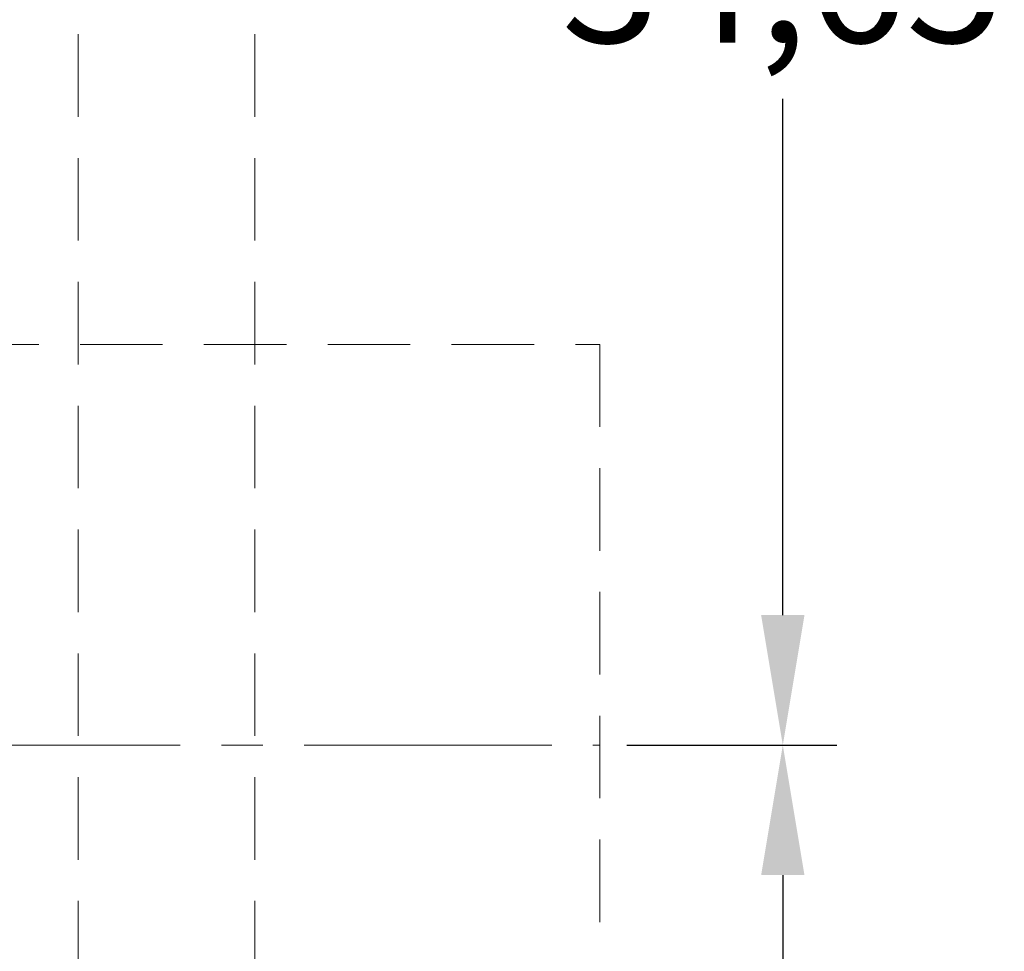
# Model space of a CAD drawing. Units: millimetres. Extents: x 0 to 1188, y 0 to 841.
# Drawn here: x 200 to 223, y 157 to 178 of the extents above; entities that cross this region are included whole.
import ezdxf

# ---------------------------------------------------------------- set-up
doc = ezdxf.new("R2010")
doc.units = ezdxf.units.MM
doc.linetypes.add('CENTER2', pattern=[28.575, 19.05, -3.175, 3.175, -3.175])
doc.linetypes.add('DASHED2', pattern=[9.525, 6.35, -3.175])
doc.layers.add('MÅL', color=7, linetype='Continuous', lineweight=13)
doc.layers.add('STIBLET LINIE', color=4, linetype='DASHED2', lineweight=25)
doc.styles.get("Standard").update_dxf_attribs({"font": 'italict.shx'})
doc.dimstyles.new('ISO-25', dxfattribs={"dimtxt": 3, "dimasz": 3, "dimexe": 1.25, "dimexo": 0.625, "dimtad": 0, "dimtih": 1, "dimtoh": 1, "dimdec": 1, "dimzin": 9, "dimtxsty": 'Standard', "dimcen": 3, "dimadec": 0, "dimazin": 0, "dimtfac": 1, "dimtdec": 1, "dimtmove": 0, "dimatfit": 3, "dimfxl": 1, "dimarcsym": 0})

# ---------------------------------------------------------------- blocks, each defined once
blk = doc.blocks.new('*D71')
at = {"layer": 'Defpoints', "color": 0, "transparency": 16777216}
for p in [(213.39, 196.351), (217.614, 196.351), (213.39, 161.701)]:
    blk.add_point(p, dxfattribs=at)
at = {"layer": 'MÅL', "color": 0, "lineweight": -2, "transparency": 16777216}
for p, q in [((214.015, 196.351), (218.864, 196.351)), ((217.614, 193.351), (217.614, 181.436)), ((217.614, 164.701), (217.614, 176.615)), ((214.015, 161.701), (218.864, 161.701))]:
    blk.add_line(p, q, dxfattribs=at)
at = {"layer": 'MÅL', "color": 0, "transparency": 16777216}
for points in [[(217.114, 193.351), (218.114, 193.351), (217.614, 196.351)], [(217.114, 164.701), (218.114, 164.701), (217.614, 161.701)]]:
    blk.add_solid(points, dxfattribs=at)
at = {"layer": 'MÅL', "color": 0, "transparency": 16777216, "insert": (217.614, 179.026), "char_height": 3, "attachment_point": 5}
blk.add_mtext('34,65', dxfattribs=at)
blk = doc.blocks.new('*D72')
at = {"layer": 'Defpoints', "color": 0, "transparency": 16777216}
for p in [(213.39, 161.701), (213.39, 123.351), (217.614, 123.351)]:
    blk.add_point(p, dxfattribs=at)
at = {"layer": 'MÅL', "color": 0, "lineweight": -2, "transparency": 16777216}
for p, q in [((214.015, 161.701), (218.864, 161.701)), ((217.614, 158.701), (217.614, 144.936)), ((217.614, 126.351), (217.614, 140.115)), ((214.015, 123.351), (218.864, 123.351))]:
    blk.add_line(p, q, dxfattribs=at)
at = {"layer": 'MÅL', "color": 0, "transparency": 16777216}
for points in [[(217.114, 158.701), (218.114, 158.701), (217.614, 161.701)], [(217.114, 126.351), (218.114, 126.351), (217.614, 123.351)]]:
    blk.add_solid(points, dxfattribs=at)
at = {"layer": 'MÅL', "color": 0, "transparency": 16777216, "insert": (217.614, 142.526), "char_height": 3, "attachment_point": 5}
blk.add_mtext('38,35', dxfattribs=at)

msp = doc.modelspace()

# ---------------------------------------------------------------- linework, layer by layer
at = {"layer": 'STIBLET LINIE', "color": 5, "lineweight": 5, "ltscale": 0.3}
for p, q in [((201.35, 198.109), (201.35, 153.077)), ((205.43, 198.109), (205.43, 153.977))]:
    msp.add_line(p, q, dxfattribs=at)
at = {"layer": 'STIBLET LINIE', "lineweight": 9, "ltscale": 0.3}
for p, q in [((141.39, 170.951), (213.39, 170.951)), ((213.39, 170.951), (213.39, 152.451))]:
    msp.add_line(p, q, dxfattribs=at)
at = {"layer": 'STIBLET LINIE', "linetype": 'CENTER2', "lineweight": 9, "ltscale": 0.3}
msp.add_line((112.269, 161.701), (213.39, 161.701), dxfattribs=at)

# ---------------------------------------------------------------- dimensions: what is measured, and where the dimension line sits
at = {"layer": 'MÅL'}
for base, p2, picture, middle in [((217.614, 196.351), (213.39, 196.351), '*D71', (217.614, 179.026)), ((217.614, 123.351), (213.39, 123.351), '*D72', (217.614, 142.526))]:
    dim = msp.add_linear_dim(base=base, p1=(213.39, 161.701), p2=p2, angle=90, dimstyle='ISO-25', override={"dimdec": 2}, dxfattribs=at)
    dim.commit()
    dim.dimension.update_dxf_attribs({"geometry": picture, "text_midpoint": middle})

doc.saveas('drawing.dxf')
